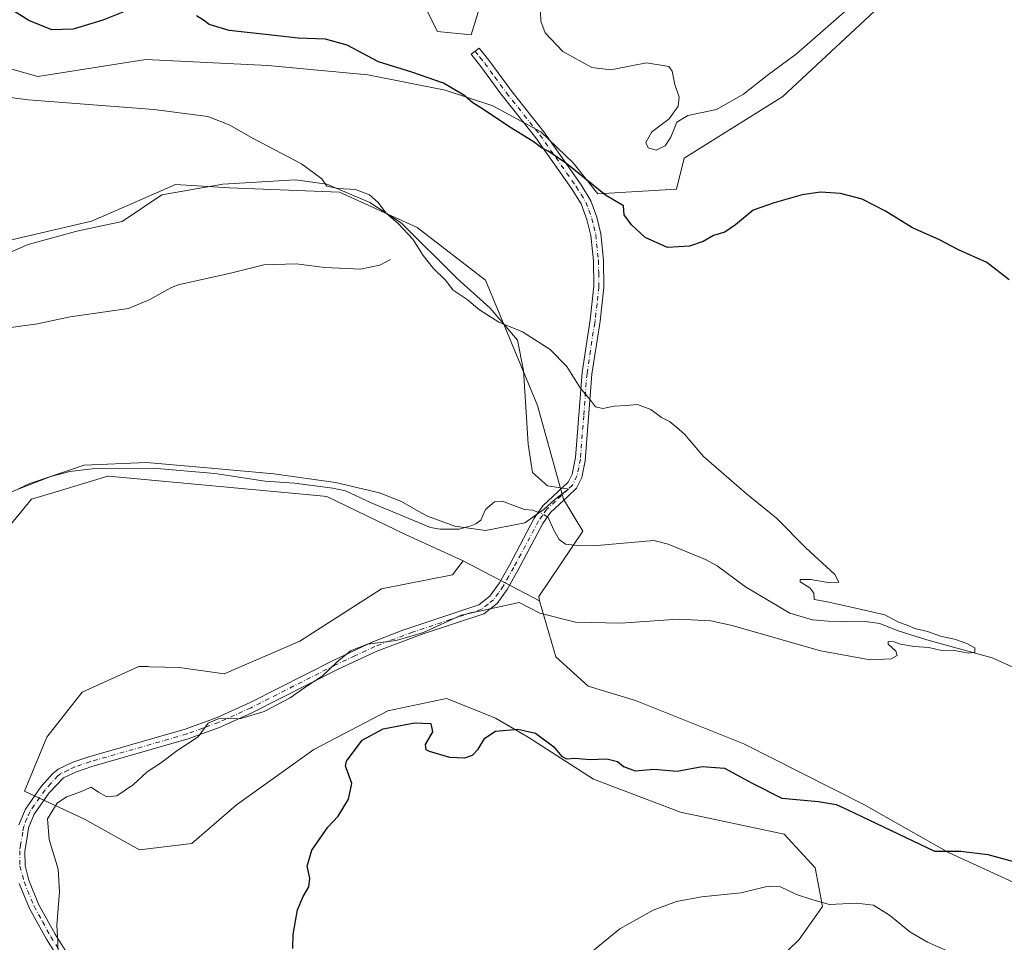
# Model space of a CAD drawing. Units: metres. Extents: x 618271 to 621749, y 4694735 to 4697107.
# Drawn here: x 618935 to 619225, y 4696535 to 4696807 of the extents above; entities that cross this region are included whole.
import ezdxf

# ---------------------------------------------------------------- set-up
doc = ezdxf.new("R2010")
doc.units = ezdxf.units.M
doc.header["$MEASUREMENT"] = 0
doc.linetypes.add('DGN Style 4', pattern=[2.6384748266838614, 1.318413404963828, -0.6592067024819142, 0.001648016756204785, -0.6592067024819142])
for name, color, linetype, lineweight in [('Camino Cxs', 7, 'Continuous', 0), ('Camino eje', 30, 'DGN Style 4', 13), ('Corriente natural lineal', 142, 'Continuous', 13), ('Corriente natural lineal oculto', 9, 'DGN Style 4', 13), ('Cultivos herbáceos CxS', 92, 'Continuous', 0), ('Curva de nivel maestra', 30, 'Continuous', 30), ('Curva de nivel normal', 30, 'Continuous', 0), ('Espacio natural protegido', 121, 'Continuous', 13), ('Espacio natural protegido CxS', 121, 'Continuous', 0), ('Matorral CxS', 135, 'Continuous', 0), ('Pastizal CxS', 92, 'Continuous', 0)]:
    doc.layers.add(name, color=color, linetype=linetype, lineweight=lineweight)

# ---------------------------------------------------------------- blocks, each defined once
blk = doc.blocks.new('*U3')
at = {"layer": 'Pastizal CxS', "color": 92, "linetype": 'Continuous', "lineweight": 0}
blk.add_polyline3d([(618932.2657000005, 4696741.919500001, 367.3307000000059), (618955.8885000005, 4696747.3731, 367.760500000004), (618965.3552999999, 4696751.529300001, 368.0310000000027), (618980.6123000003, 4696758.227700001, 368.508799999996), (618996.5071, 4696757.245100001, 368.8479999999981), (619028.9212999997, 4696755.9257, 369.8199000000022), (619051.7439000001, 4696745.554500001, 370.4630999999936), (619071.9348999998, 4696730.020500001, 370.7333999999973), (619087.1854999998, 4696693.1161, 368.5627999999998), (619094.9007000001, 4696665.5659, 368.6322999999975), (619100.5563000003, 4696656.205900001, 368.5622000000003), (619087.5610999997, 4696636.9113, 369.4483000000037), (619087.8388999999, 4696635.700099999, 369.5418999999966), (619065.3705000002, 4696647.3859, 368.0366000000067), (619048.5630000001, 4696655.113100001, 367.6722000000009), (619025.1721000001, 4696666.4003, 367.3031999999948), (619022.2144999999, 4696666.6757, 367.1606000000029), (618960.8853000002, 4696672.3849, 366.1656999999978), (618960.6923000002, 4696672.326900001, 366.1631999999955), (618956.4042999997, 4696671.040100001, 366.1359999999986), (618945.4754999997, 4696667.7601, 366.2136000000028), (618938.1697000006, 4696665.567100001, 365.9560000000056), (618924.9952999996, 4696649.660300001, 365.9348999999929)], dxfattribs=at)
blk = doc.blocks.new('*U8')
at = {"layer": 'Cultivos herbáceos CxS', "color": 92, "linetype": 'Continuous', "lineweight": 0}
for points in [[(618924.9952999996, 4696649.660300001, 365.9348999999929), (618938.1697000006, 4696665.567100001, 365.9560000000056), (618945.4754999997, 4696667.7601, 366.2136000000028), (618956.4042999997, 4696671.040100001, 366.1359999999986), (618960.6923000002, 4696672.326900001, 366.1631999999955), (618960.8853000002, 4696672.3849, 366.1656999999978), (619022.2144999999, 4696666.6757, 367.1606000000029), (619025.1721000001, 4696666.4003, 367.3031999999948), (619048.5630000001, 4696655.113100001, 367.6722000000009), (619065.3705000002, 4696647.3859, 368.0366000000067), (619062.1906000003, 4696643.2963, 368.2761000000028), (619041.2933999998, 4696639.206700001, 368.2997999999934), (619017.2156999996, 4696623.753699999, 368.5391999999993), (618994.9549000004, 4696614.209899999, 368.5328000000009), (618981.7808999997, 4696616.028100001, 367.8019000000059), (618972.9776999997, 4696616.269099999, 367.5727000000043), (618972.4813000001, 4696616.2827, 367.561600000001), (618969.7953000005, 4696616.3563, 367.5114000000031), (618953.1605000002, 4696608.7565, 367.4478999999992), (618942.7111000001, 4696595.576500001, 367.9633999999933), (618936.1299000002, 4696579.594699999, 368.6931000000041), (618953.8466999996, 4696571.413699999, 370.7228000000032), (618969.9686000004, 4696562.398700001, 372.937699999995), (618985.4143000003, 4696564.216700001, 374.0434999999998), (618998.5891000004, 4696575.579299999, 373.972299999994), (619021.3041000003, 4696591.9395, 374.1030000000028), (619043.1101000002, 4696603.301300001, 374.0620000000054), (619052.4341000002, 4696605.265500001, 374.1998000000021), (619060.3727000002, 4696606.937700001, 373.9602000000014), (619071.9518999998, 4696602.274700001, 374.0764999999956), (619074.8607000001, 4696601.1033, 374.2180999999982), (619084.4857000001, 4696595.560500001, 374.9851999999955), (619103.7577000001, 4696583.202299999, 375.7716999999975), (619129.3353000004, 4696573.500299999, 376.9005999999936), (619159.8620999996, 4696566.943299999, 376.767200000002), (619169.0049000002, 4696557.063899999, 377.9875999999931), (619171.1124999998, 4696545.667300001, 380.0920999999944), (619164.2975000005, 4696536.0143, 381.1895999999979), (619154.3085000003, 4696526.303500001, 382.2191000000021)], [(619258.8885000005, 4696538.3607, 375.9735999999975), (619208.3015999999, 4696561.587900001, 374.8123000000051), (619183.2800000003, 4696575.747099999, 373.9507000000012), (619148.0327000003, 4696593.533100001, 372.6445999999996), (619116.0503000002, 4696606.2959, 371.5096000000049), (619102.1684999998, 4696610.5733, 371.4758000000002), (619092.6277000001, 4696619.2083, 370.8877999999968), (619087.8388999999, 4696635.700099999, 369.5418999999966), (619087.5610999997, 4696636.9113, 369.4483000000037), (619100.5563000003, 4696656.205900001, 368.5622000000003), (619094.9007000001, 4696665.5659, 368.6322999999975), (619087.1854999998, 4696693.1161, 368.5627999999998), (619071.9348999998, 4696730.020500001, 370.7333999999973), (619051.7439000001, 4696745.554500001, 370.4630999999936), (619028.9212999997, 4696755.9257, 369.8199000000022), (618996.5071, 4696757.245100001, 368.8479999999981), (618980.6123000003, 4696758.227700001, 368.508799999996), (618965.3552999999, 4696751.529300001, 368.0310000000027), (618955.8885000005, 4696747.3731, 367.760500000004), (618932.2657000005, 4696741.919500001, 367.3307000000059)], [(619072.2599, 4696817.286699999, 378.0466000000015), (619067.7163000006, 4696802.288899999, 377.1135000000068), (619057.7231000002, 4696803.199100001, 377.6745999999985), (619051.3630999997, 4696815.923900001, 378.4323000000004)], [(618893.1360999999, 4696820.1765, 371.6034000000073), (618879.4724000003, 4696802.7753, 371.883600000001), (618868.7374, 4696787.748500001, 372.2673000000068), (618854.1996999999, 4696754.570900001, 370.7929000000004), (618873.7336999997, 4696765.0239, 370.780899999998), (618886.4550000001, 4696785.930500001, 370.2029999999941), (618901.9011000004, 4696796.3837, 370.4703000000009), (618914.1665000003, 4696797.292300001, 371.0149999999995), (618916.0329, 4696796.767899999, 371.0651999999973), (618916.7188999997, 4696796.575300001, 371.0831000000035), (618940.0613000002, 4696790.0187, 371.2170999999944), (618971.8618999999, 4696795.0189, 371.9567999999999), (619007.7505000001, 4696793.2005, 372.4600999999966), (619037.2790999999, 4696790.473099999, 374.1224999999977), (619059.9937000005, 4696785.928300001, 374.9401000000071), (619074.0762999998, 4696781.383099999, 375.4907999999996), (619088.1599000003, 4696773.6569, 375.396900000007), (619097.6999000004, 4696764.567100001, 375.4772999999986), (619104.9687999999, 4696755.4781, 374.9651000000013), (619128.1372999996, 4696756.8409, 377.2087000000029), (619130.4083000004, 4696765.9307, 378.9612999999954), (619159.4833000004, 4696784.1095, 378.8298000000068), (619192.1935000002, 4696814.559900001, 379.6686000000045)]]:
    blk.add_polyline3d(points, dxfattribs=at)
blk = doc.blocks.new('*U10')
at = {"layer": 'Espacio natural protegido CxS', "color": 121, "linetype": 'Continuous', "lineweight": 0, "flags": 128}
blk.add_lwpolyline([(618927.3598999989, 4696736.340200001), (618937.2568999999, 4696740.517200001), (618951.580099999, 4696744.4341), (618964.8621000003, 4696747.306100001), (618976.5820999994, 4696755.1381), (618994.5531000012, 4696758.2711), (619015.909, 4696759.5771), (619025.1610000011, 4696758.282099999), (619037.8609999992, 4696752.856100001), (619047.1860000006, 4696746.763100001), (619063.5939000006, 4696730.4791), (619073.2471000003, 4696721.770099998), (619081.3401000003, 4696712.3641), (619083.1409999996, 4696703.437100002), (619083.8299999991, 4696691.124100001), (619084.476, 4696681.733100001), (619085.7059999994, 4696673.419100001), (619090.1179000004, 4696669.487099999), (619095.9529999992, 4696668.583100001), (619096.3419000006, 4696668.527000002), (619095.2788000016, 4696667.717100001), (619092.3519000007, 4696665.487000001), (619089.1599000014, 4696662.607999999), (619083.4549000011, 4696658.629100001), (619071.9238999988, 4696656.3681), (619062.8258999991, 4696657.6481), (619054.8460000005, 4696660.528100002), (619052.3158999992, 4696661.954500002), (619047.1849999995, 4696664.847100001), (619040.6420999997, 4696667.407100001), (619027.714100001, 4696670.447100001), (619009.5191999993, 4696673.007200001), (618991.1317999995, 4696674.726200001), (618972.0307999989, 4696676.360200002), (618953.7039000001, 4696675.553200001), (618937.7459000006, 4696670.192299999), (618924.627, 4696664.0933)], dxfattribs=at)

msp = doc.modelspace()

# ---------------------------------------------------------------- linework, layer by layer
at = {"layer": 'Camino Cxs', "color": 7, "linetype": 'Continuous', "lineweight": 0}
for points in [[(618934.4600999998, 4696569.700099999, 369.1560999999929), (618936.3800999997, 4696574.3101, 369.0877999999939), (618941.0000999998, 4696580.9901, 369.0715000000055), (618944.3300999999, 4696584.7301, 369.0381000000052), (618946.0301000001, 4696586.090100001, 369.0491000000038), (618950.3701, 4696588.130100001, 369.0901000000013), (618955.1101000002, 4696589.7401, 369.1417999999976), (618983.4501, 4696597.880100001, 369.7801000000036), (618992.8400999998, 4696601.290100001, 370.023199999996), (619002.6300999997, 4696605.7501, 369.8064000000013), (619027.0000999998, 4696618.110099999, 369.8527999999933), (619038.7200999996, 4696623.5801, 369.980899999995), (619047.5500999996, 4696627.0001, 370.0178000000014), (619069.9700999996, 4696634.4901, 369.804099999994), (619073.1801000005, 4696637.020099999, 369.5274000000064), (619075.9901000002, 4696641.0001, 369.0715000000055), (619078.9301000005, 4696646.200099999, 368.719299999997), (619086.2600999996, 4696659.940099999, 368.6391000000003), (619088.8201000001, 4696663.5801, 368.6894999999931), (619096.2901, 4696670.5701, 368.7358999999997), (619097.4200999998, 4696672.950099999, 368.7942000000039), (619098.4001000002, 4696677.860099999, 369.1230000000069), (619100.3300999999, 4696702.890100001, 370.2103999999963), (619102.6801000005, 4696718.350099999, 371.4526000000042), (619103.8400999998, 4696728.300100001, 372.3484999999928), (619103.6601, 4696735.770099999, 372.9070000000065), (619102.8901000004, 4696743.210100001, 373.428700000004), (619101.7801000001, 4696747.850099999, 373.6913999999961), (619100.0401, 4696752.530099999, 374.0344999999944), (619097.1901000004, 4696757.020099999, 374.3108999999968), (619086.7100999998, 4696771.920100001, 375.139599999995), (619076.4200999998, 4696784.9001, 375.989499999996), (619070.5000999998, 4696792.940099999, 376.6839999999939), (619067.6501000002, 4696796.5101, 376.9760999999999), (619070.0100999996, 4696798.3301, 376.9881000000024), (619072.8601000002, 4696794.7501, 376.7207000000053), (619079.7701000003, 4696785.420100001, 376.2168999999994), (619089.0900999998, 4696773.700099999, 375.5127000000066), (619100.0701000001, 4696758.090100001, 374.7195000000065), (619102.9600999998, 4696753.420100001, 374.296199999997), (619104.6801000005, 4696748.540100001, 373.9756000000052), (619105.8300999999, 4696743.710100001, 373.5791999999929), (619106.6300999997, 4696735.960100001, 372.9434999999939), (619106.8000999996, 4696727.860099999, 372.3776999999973), (619105.6300999997, 4696717.950099999, 371.5227000000014), (619105.4401000004, 4696716.6801, 371.4137999999948), (619103.2600999996, 4696702.3301, 370.350099999996), (619101.2901, 4696676.9001, 369.1008000000002), (619100.2701000003, 4696672.0001, 368.8169999999955), (619098.7401000002, 4696668.780099999, 368.644100000005), (619096.2801000001, 4696666.4901, 368.5896000000066), (619091.0800999999, 4696661.610099999, 368.5004999999946), (619088.8000999996, 4696658.380100001, 368.5317000000068), (619081.5401, 4696644.770099999, 368.9192999999942), (619078.2701000003, 4696639.0101, 369.3491000000067), (619075.3300999999, 4696634.9101, 369.8001999999979), (619071.4101, 4696631.8301, 370.1297999999952), (619053.2701000003, 4696625.850099999, 370.1187999999966), (619039.8800999997, 4696620.840100001, 370.2862000000023), (619028.3101000005, 4696615.4301, 370.1934000000037), (619003.0701000001, 4696602.6601, 369.8845000000001), (618993.7600999996, 4696598.450099999, 370.1215999999986), (618984.3701, 4696595.050100001, 370.1086000000068), (618956.0000999998, 4696586.9001, 369.3659999999945), (618951.4901000002, 4696585.370100001, 369.3570000000037), (618947.6101000002, 4696583.540100001, 369.2785000000004), (618943.3501000004, 4696579.1501, 369.3659000000043), (618939.0100999996, 4696572.870100001, 369.3654999999999), (618937.3400999998, 4696568.870100001, 369.3064000000013), (618936.7701000003, 4696565.4301, 369.3695000000007), (618936.2100999998, 4696562.0001, 369.4051000000036), (618936.2901, 4696557.7301, 369.4498000000021), (618937.4200999998, 4696553.4301, 369.5231000000058), (618940.3000999996, 4696546.420100001, 369.6714000000065), (618945.1501000002, 4696537.5601, 369.9875000000029), (618955.0000999998, 4696521.890100001, 370.8310999999958)], [(618934.4600999998, 4696569.700099999, 369.1560999999929), (618936.3800999997, 4696574.3101, 369.0877999999939), (618941.0000999998, 4696580.9901, 369.0715000000055), (618944.3300999999, 4696584.7301, 369.0381000000052), (618946.0301000001, 4696586.090100001, 369.0491000000038), (618950.3701, 4696588.130100001, 369.0901000000013), (618955.1101000002, 4696589.7401, 369.1417999999976), (618983.4501, 4696597.880100001, 369.7801000000036), (618992.8400999998, 4696601.290100001, 370.023199999996), (619002.6300999997, 4696605.7501, 369.8064000000013), (619027.0000999998, 4696618.110099999, 369.8527999999933), (619038.7200999996, 4696623.5801, 369.980899999995), (619047.5500999996, 4696627.0001, 370.0178000000014), (619069.9700999996, 4696634.4901, 369.804099999994), (619073.1801000005, 4696637.020099999, 369.5274000000064), (619075.9901000002, 4696641.0001, 369.0715000000055), (619078.9301000005, 4696646.200099999, 368.719299999997), (619086.2600999996, 4696659.940099999, 368.6391000000003), (619088.8201000001, 4696663.5801, 368.6894999999931), (619096.2901, 4696670.5701, 368.7358999999997), (619097.4200999998, 4696672.950099999, 368.7942000000039), (619098.4001000002, 4696677.860099999, 369.1230000000069), (619100.3300999999, 4696702.890100001, 370.2103999999963), (619102.6801000005, 4696718.350099999, 371.4526000000042), (619103.8400999998, 4696728.300100001, 372.3484999999928), (619103.6601, 4696735.770099999, 372.9070000000065), (619102.8901000004, 4696743.210100001, 373.428700000004), (619101.7801000001, 4696747.850099999, 373.6913999999961), (619100.0401, 4696752.530099999, 374.0344999999944), (619097.1901000004, 4696757.020099999, 374.3108999999968), (619086.7100999998, 4696771.920100001, 375.139599999995), (619076.4200999998, 4696784.9001, 375.989499999996), (619070.5000999998, 4696792.940099999, 376.6839999999939), (619067.6501000002, 4696796.5101, 376.9760999999999), (619070.0100999996, 4696798.3301, 376.9881000000024), (619072.8601000002, 4696794.7501, 376.7207000000053), (619079.7701000003, 4696785.420100001, 376.2168999999994), (619089.0900999998, 4696773.700099999, 375.5127000000066), (619100.0701000001, 4696758.090100001, 374.7195000000065), (619102.9600999998, 4696753.420100001, 374.296199999997), (619104.6801000005, 4696748.540100001, 373.9756000000052), (619105.8300999999, 4696743.710100001, 373.5791999999929), (619106.6300999997, 4696735.960100001, 372.9434999999939), (619106.8000999996, 4696727.860099999, 372.3776999999973), (619105.6300999997, 4696717.950099999, 371.5227000000014), (619105.4401000004, 4696716.6801, 371.4137999999948), (619103.2600999996, 4696702.3301, 370.350099999996), (619101.2901, 4696676.9001, 369.1008000000002), (619100.2701000003, 4696672.0001, 368.8169999999955), (619098.7401000002, 4696668.780099999, 368.644100000005), (619096.2801000001, 4696666.4901, 368.5896000000066), (619091.0800999999, 4696661.610099999, 368.5004999999946), (619088.8000999996, 4696658.380100001, 368.5317000000068), (619081.5401, 4696644.770099999, 368.9192999999942), (619078.2701000003, 4696639.0101, 369.3491000000067), (619075.3300999999, 4696634.9101, 369.8001999999979), (619071.4101, 4696631.8301, 370.1297999999952), (619053.2701000003, 4696625.850099999, 370.1187999999966), (619039.8800999997, 4696620.840100001, 370.2862000000023), (619028.3101000005, 4696615.4301, 370.1934000000037), (619003.0701000001, 4696602.6601, 369.8845000000001), (618993.7600999996, 4696598.450099999, 370.1215999999986), (618984.3701, 4696595.050100001, 370.1086000000068), (618956.0000999998, 4696586.9001, 369.3659999999945), (618951.4901000002, 4696585.370100001, 369.3570000000037), (618947.6101000002, 4696583.540100001, 369.2785000000004), (618943.3501000004, 4696579.1501, 369.3659000000043), (618939.0100999996, 4696572.870100001, 369.3654999999999), (618937.3400999998, 4696568.870100001, 369.3064000000013), (618936.7701000003, 4696565.4301, 369.3695000000007), (618936.2100999998, 4696562.0001, 369.4051000000036), (618936.2901, 4696557.7301, 369.4498000000021), (618937.4200999998, 4696553.4301, 369.5231000000058), (618940.3000999996, 4696546.420100001, 369.6714000000065), (618945.1501000002, 4696537.5601, 369.9875000000029), (618955.0000999998, 4696521.890100001, 370.8310999999958)], [(618952.4401000004, 4696520.370100001, 370.6836000000039), (618942.5800999999, 4696536.050100001, 369.7694000000047), (618937.6101000002, 4696545.140100001, 369.5633999999991), (618934.5900999998, 4696552.4801, 369.4195999999938)], [(618952.4401000004, 4696520.370100001, 370.6836000000039), (618942.5800999999, 4696536.050100001, 369.7694000000047), (618937.6101000002, 4696545.140100001, 369.5633999999991), (618934.5900999998, 4696552.4801, 369.4195999999938)]]:
    msp.add_polyline3d(points, dxfattribs=at)
at = {"layer": 'Camino eje', "color": 30, "linetype": 'DGN Style 4', "lineweight": 13}
msp.add_polyline3d([(619068.8300999999, 4696797.420100001, 376.9869000000036), (619070.2550999997, 4696795.6351, 376.8518999999943), (619071.6801000005, 4696793.845100001, 376.6840999999986), (619074.6401000004, 4696789.825099999, 376.4401999999973), (619078.0950999996, 4696785.1601, 376.0461000000068), (619083.2401000002, 4696778.670100001, 375.7042999999976), (619087.9001000002, 4696772.8101, 375.3059999999969), (619098.6300999997, 4696757.5551, 374.4867999999988), (619100.0551000005, 4696755.3101, 374.359500000006), (619101.5000999998, 4696752.975099999, 374.1313999999985), (619102.3701, 4696750.6351, 373.9370000000054), (619103.2301000003, 4696748.1951, 373.8108000000066), (619103.7851, 4696745.8751, 373.6680000000051), (619104.3601000002, 4696743.460100001, 373.4998000000051), (619105.1451000003, 4696735.8651, 372.9251999999979), (619105.2351000002, 4696732.130100001, 372.6407999999938), (619105.3201000001, 4696728.0801, 372.3620999999985), (619104.7401000002, 4696723.1051, 371.9100999999937), (619104.1551000001, 4696718.1501, 371.4878000000026), (619104.0601000005, 4696717.515100001, 371.4342000000034), (619101.7950999998, 4696702.610099999, 370.2964000000065), (619100.8300999999, 4696690.095100001, 369.6309999999939), (619099.8450999996, 4696677.380100001, 369.1168999999936), (619099.3551000003, 4696674.925100001, 368.9618999999948), (619098.8450999996, 4696672.475099999, 368.7967000000062), (619097.5151000004, 4696669.675100001, 368.6474000000017), (619096.2851, 4696668.530099999, 368.6594000000041), (619092.5500999996, 4696665.0351, 368.6168000000035), (619089.9501, 4696662.595100001, 368.582899999994), (619088.6700999998, 4696660.7751, 368.6061999999947), (619087.5301000001, 4696659.1601, 368.5954000000056), (619080.2351000002, 4696645.485099999, 368.8144000000029), (619078.7651000004, 4696642.8851, 368.9686999999976), (619077.1300999997, 4696640.005100001, 369.2038999999932), (619075.7251000004, 4696638.015100001, 369.4161000000022), (619074.2550999997, 4696635.965100001, 369.6592999999993), (619072.6501000002, 4696634.700099999, 369.7912000000069), (619070.6901000004, 4696633.1601, 369.9649999999965), (619061.6201, 4696630.170100001, 370.0663999999961), (619050.4101, 4696626.425100001, 370.0442000000039), (619043.7150999998, 4696623.920100001, 370.0619000000006), (619039.3000999996, 4696622.210100001, 370.1022999999986), (619033.4401000004, 4696619.475099999, 370.1046999999962), (619027.6551000001, 4696616.770099999, 370.0129000000015), (619015.4700999996, 4696610.590100001, 369.840200000006), (619002.8501000004, 4696604.2051, 369.8432999999932), (618997.9550999999, 4696601.975099999, 369.9526000000042), (618993.3000999996, 4696599.870100001, 370.0642999999982), (618988.6051000003, 4696598.165100001, 369.957899999994), (618983.9101, 4696596.465100001, 369.9149000000034), (618955.5551000005, 4696588.3201, 369.2418000000035), (618950.9301000005, 4696586.7501, 369.2155000000057), (618948.9901000002, 4696585.835100001, 369.2078000000038), (618946.8201000001, 4696584.815099999, 369.164499999999), (618945.9700999996, 4696584.1351, 369.1588999999949), (618943.8400999998, 4696581.940099999, 369.1931000000041), (618942.1750999996, 4696580.0701, 369.1959000000061), (618937.6951000001, 4696573.590100001, 369.1815999999963), (618936.8601000002, 4696571.590100001, 369.1956999999966), (618935.9001000002, 4696569.2851, 369.2302999999956), (618935.6151000002, 4696567.565099999, 369.2712999999931), (618935.0000999998, 4696563.825099999, 369.3111999999965), (618934.7200999996, 4696562.110099999, 369.3242999999929), (618934.8051000005, 4696557.5251, 369.3803999999946), (618936.0050999997, 4696552.9551, 369.4700000000012), (618938.9550999999, 4696545.780099999, 369.6156999999948), (618941.4401000004, 4696541.235099999, 369.7228999999934), (618943.8651000002, 4696536.8051, 369.8754000000045), (618953.7200999996, 4696521.130100001, 370.7287999999971)], dxfattribs=at)
at = {"layer": 'Corriente natural lineal', "color": 142, "linetype": 'Continuous', "lineweight": 13}
for points in [[(619043.9101, 4696736.140100001, 367.724000000002), (619040.7600999996, 4696734.4801, 367.2817000000068), (619035.1001000004, 4696733.2501, 366.8644000000059), (619024.6101000002, 4696733.770099999, 366.5007000000041), (619016.1801000005, 4696734.880100001, 366.4483999999939), (619006.5900999998, 4696734.5601, 366.4165000000066), (618996.8000999996, 4696732.0701, 366.1288000000059), (618981.4301000005, 4696728.620100001, 365.9940000000061), (618979.2100999998, 4696727.770099999, 365.866599999994), (618973.0900999998, 4696724.370100001, 365.6891000000033), (618966.7801000001, 4696721.6501, 365.584799999997), (618949.5500999996, 4696719.2601, 365.476999999999), (618939.9301000005, 4696717.210100001, 365.4541999999929), (618932.1001000004, 4696716.090100001, 365.5504999999976), (618928.8400999998, 4696715.120100001, 365.5136000000057), (618921.9600999998, 4696711.340100001, 365.4939000000013), (618902.6700999998, 4696697.9801, 365.193299999999), (618895.9501, 4696691.790100001, 365.2244999999967), (618891.6101000002, 4696682.040100001, 365.1739999999991), (618886.4501, 4696673.050100001, 365.0176999999967), (618885.0301000001, 4696671.620100001, 365.0255999999936), (618872.8501000004, 4696663.0801, 364.9244999999937), (618861.8901000004, 4696656.840100001, 364.9400000000023)], [(619087.4839000005, 4696661.680199999, 368.6098000000056), (619085.8300999999, 4696662.350099999, 368.5482999999949), (619083.4101, 4696662.530099999, 368.4196999999986), (619076.8300999999, 4696665.0001, 368.3276000000042), (619074.5900999998, 4696664.7501, 368.2706999999937), (619071.9001000002, 4696662.5801, 368.2151000000013), (619070.5301000001, 4696659.420100001, 368.2982999999949), (619069.0100999996, 4696658.3301, 368.2890000000043), (619067.5601000005, 4696657.6801, 368.2590000000055), (619064.1300999997, 4696656.790100001, 368.1024000000034), (619058.5900999998, 4696656.780099999, 367.6497999999993), (619055.7200999996, 4696657.200099999, 367.4719999999944), (619038.1801000005, 4696664.5001, 367.3086999999941), (619030.7001, 4696668.0601, 367.2593999999954), (619026.9600999998, 4696668.800100001, 367.1999999999971), (619015.6601, 4696670.2401, 366.7859000000026), (619006.9901000002, 4696670.9101, 366.6861999999965), (618992.2001, 4696673.1801, 366.4940000000061), (618974.0701000001, 4696674.6601, 366.0795999999973), (618956.0800999999, 4696674.5001, 366.0173999999971), (618949.5301000001, 4696673.7601, 366.023199999996), (618943.8701, 4696672.280099999, 366.0255000000034), (618933.4501, 4696668.210100001, 365.7433000000019)], [(619233.5800999999, 4696613.3201, 370.3647000000055), (619221.1101000002, 4696618.880100001, 370.1110999999946), (619201.9001000002, 4696624.130100001, 370.0004999999946), (619193.1501000002, 4696626.950099999, 369.7926000000007), (619188.0701000001, 4696628.950099999, 369.8470999999991), (619184.4200999998, 4696629.520099999, 369.7608000000037), (619172.8201000001, 4696629.6501, 369.5090999999957), (619168.2200999996, 4696630.020099999, 369.4676000000036), (619161.5800999999, 4696632.050100001, 369.3888000000007), (619148.4301000005, 4696639.7501, 369.2467999999935), (619140.0900999998, 4696645.960100001, 369.2192000000068), (619136.6501000002, 4696647.840100001, 369.1919999999955), (619125.6901000004, 4696652.3201, 369.1269000000029), (619121.5000999998, 4696653.390100001, 369.1318000000028), (619104.7600999996, 4696651.970100001, 368.7697000000044), (619099.8400999998, 4696651.8101, 368.6025999999983), (619095.4901000002, 4696652.360099999, 368.5059000000037), (619093.6300999997, 4696653.6801, 368.477899999998), (619091.9801000003, 4696656.4801, 368.3938000000053), (619090.3201000001, 4696660.1601, 368.5117000000027), (619090.1424000004, 4696660.2817, 368.5197000000044)]]:
    msp.add_polyline3d(points, dxfattribs=at)
at = {"layer": 'Corriente natural lineal oculto', "color": 9, "linetype": 'DGN Style 4', "lineweight": 13, "extrusion": (0.005746517776512652, -0.05340921974806702, 0.9985561740730199), "elevation": -246919.3609370658, "flags": 128}
msp.add_lwpolyline([(1117970.68300109, 4596853.589474703), (1117969.621653953, 4596854.497931386), (1117968.189363717, 4596855.266768702)], dxfattribs=at)
at = {"layer": 'Cultivos herbáceos CxS', "color": 92, "linetype": 'Continuous', "lineweight": 0}
for points in [[(618893.1360999999, 4696820.1765, 371.6034000000073), (618879.4724000003, 4696802.7753, 371.883600000001), (618868.7374, 4696787.748500001, 372.2673000000068), (618854.1996999999, 4696754.570900001, 370.7929000000004), (618873.7336999997, 4696765.0239, 370.780899999998), (618886.4550000001, 4696785.930500001, 370.2029999999941), (618901.9011000004, 4696796.3837, 370.4703000000009), (618914.1665000003, 4696797.292300001, 371.0149999999995), (618916.0329, 4696796.767899999, 371.0651999999973), (618916.7188999997, 4696796.575300001, 371.0831000000035), (618940.0613000002, 4696790.0187, 371.2170999999944), (618971.8618999999, 4696795.0189, 371.9567999999999), (619007.7505000001, 4696793.2005, 372.4600999999966), (619037.2790999999, 4696790.473099999, 374.1224999999977), (619059.9937000005, 4696785.928300001, 374.9401000000071), (619074.0762999998, 4696781.383099999, 375.4907999999996), (619088.1599000003, 4696773.6569, 375.396900000007), (619097.6999000004, 4696764.567100001, 375.4772999999986), (619104.9687999999, 4696755.4781, 374.9651000000013), (619128.1372999996, 4696756.8409, 377.2087000000029), (619130.4083000004, 4696765.9307, 378.9612999999954), (619159.4833000004, 4696784.1095, 378.8298000000068), (619192.1935000002, 4696814.559900001, 379.6686000000045)], [(619072.2599, 4696817.286699999, 378.0466000000015), (619067.7163000006, 4696802.288899999, 377.1135000000068), (619057.7231000002, 4696803.199100001, 377.6745999999985), (619051.3630999997, 4696815.923900001, 378.4323000000004)], [(618767.6571000004, 4696626.038699999, 364.9722000000039), (618807.7877000002, 4696636.4813, 364.9293999999936), (618851.4005000005, 4696662.386700001, 365.2412999999942), (618875.4781, 4696690.109099999, 365.9489000000031), (618884.1096999999, 4696713.741900001, 367.2391000000061), (618902.7358999997, 4696728.285900001, 367.3969999999972), (618932.2657000005, 4696741.919500001, 367.3307000000059), (618955.8885000005, 4696747.3731, 367.760500000004), (618965.3552999999, 4696751.529300001, 368.0310000000027), (618980.6123000003, 4696758.227700001, 368.508799999996), (618996.5071, 4696757.245100001, 368.8479999999981), (619028.9212999997, 4696755.9257, 369.8199000000022), (619051.7439000001, 4696745.554500001, 370.4630999999936), (619071.9348999998, 4696730.020500001, 370.7333999999973), (619087.1854999998, 4696693.1161, 368.5627999999998), (619094.9007000001, 4696665.5659, 368.6322999999975), (619100.5563000003, 4696656.205900001, 368.5622000000003), (619087.5610999997, 4696636.9113, 369.4483000000037), (619087.8388999999, 4696635.700099999, 369.5418999999966)], [(618785.5277000006, 4696605.5767, 364.7088999999978), (618807.3152999999, 4696610.238500001, 364.9352999999974), (618811.8765000004, 4696618.3027, 364.8215000000055), (618845.0401, 4696626.481899999, 364.988400000002), (618867.7550999997, 4696641.4805, 365.065499999997), (618869.3591, 4696642.501300001, 365.0760000000009), (618882.7487000005, 4696651.0219, 365.3067000000011), (618924.9952999996, 4696649.660300001, 365.9348999999929), (618938.1697000006, 4696665.567100001, 365.9560000000056), (618945.4754999997, 4696667.7601, 366.2136000000028), (618956.4042999997, 4696671.040100001, 366.1359999999986), (618960.6923000002, 4696672.326900001, 366.1631999999955), (618960.8853000002, 4696672.3849, 366.1656999999978), (619022.2144999999, 4696666.6757, 367.1606000000029), (619025.1721000001, 4696666.4003, 367.3031999999948), (619048.5630000001, 4696655.113100001, 367.6722000000009), (619065.3705000002, 4696647.3859, 368.0366000000067)], [(619065.3705000002, 4696647.3859, 368.0366000000067), (619062.1906000003, 4696643.2963, 368.2761000000028), (619041.2933999998, 4696639.206700001, 368.2997999999934), (619017.2156999996, 4696623.753699999, 368.5391999999993), (618994.9549000004, 4696614.209899999, 368.5328000000009), (618981.7808999997, 4696616.028100001, 367.8019000000059), (618972.9776999997, 4696616.269099999, 367.5727000000043), (618972.4813000001, 4696616.2827, 367.561600000001), (618969.7953000005, 4696616.3563, 367.5114000000031), (618953.1605000002, 4696608.7565, 367.4478999999992), (618942.7111000001, 4696595.576500001, 367.9633999999933), (618936.1299000002, 4696579.594699999, 368.6931000000041), (618953.8466999996, 4696571.413699999, 370.7228000000032), (618969.9686000004, 4696562.398700001, 372.937699999995), (618985.4143000003, 4696564.216700001, 374.0434999999998), (618998.5891000004, 4696575.579299999, 373.972299999994), (619021.3041000003, 4696591.9395, 374.1030000000028), (619043.1101000002, 4696603.301300001, 374.0620000000054), (619052.4341000002, 4696605.265500001, 374.1998000000021), (619060.3727000002, 4696606.937700001, 373.9602000000014), (619071.9518999998, 4696602.274700001, 374.0764999999956), (619074.8607000001, 4696601.1033, 374.2180999999982), (619084.4857000001, 4696595.560500001, 374.9851999999955), (619103.7577000001, 4696583.202299999, 375.7716999999975), (619129.3353000004, 4696573.500299999, 376.9005999999936), (619159.8620999996, 4696566.943299999, 376.767200000002), (619169.0049000002, 4696557.063899999, 377.9875999999931), (619171.1124999998, 4696545.667300001, 380.0920999999944), (619164.2975000005, 4696536.0143, 381.1895999999979), (619154.3085000003, 4696526.303500001, 382.2191000000021)], [(619258.8885000005, 4696538.3607, 375.9735999999975), (619208.3015999999, 4696561.587900001, 374.8123000000051), (619183.2800000003, 4696575.747099999, 373.9507000000012), (619148.0327000003, 4696593.533100001, 372.6445999999996), (619116.0503000002, 4696606.2959, 371.5096000000049), (619102.1684999998, 4696610.5733, 371.4758000000002), (619092.6277000001, 4696619.2083, 370.8877999999968), (619087.8388999999, 4696635.700099999, 369.5418999999966)]]:
    msp.add_polyline3d(points, dxfattribs=at)
at = {"layer": 'Curva de nivel maestra', "color": 30, "linetype": 'Continuous', "lineweight": 30, "elevation": 375.0000000000001, "flags": 128}
for points in [[(618970.4900000002, 4696811.120100001), (618959.1600000003, 4696806.5601), (618950.5, 4696803.9101), (618944.1699999999, 4696803.6801), (618937.4500000002, 4696806.460100001), (618928.5599999996, 4696811.960100001)], [(619226.1299999999, 4696730.1501), (619219.5800000001, 4696735.210100001), (619211.1799999997, 4696739.0001), (619205.4199999999, 4696741.960100001), (619197.6799999997, 4696745.440099999), (619189.7000000002, 4696750.390100001), (619182.7999999998, 4696753.8301), (619176.4500000002, 4696755.5701), (619170.5599999996, 4696755.960100001), (619165.1799999997, 4696755.110099999), (619156.9400000004, 4696752.770099999), (619150.7199999997, 4696750.6801), (619145.5300000003, 4696746.280099999), (619142.3600000005, 4696744.1501), (619139.0199999996, 4696743.2301), (619136.0199999996, 4696741.440099999), (619132.0300000003, 4696740.020099999), (619125.4699999997, 4696739.670100001), (619118.8799999999, 4696742.5701), (619114.8799999999, 4696746.3301), (619112.7000000002, 4696749.2301), (619112.5099999999, 4696751.880100001), (619107.2199999997, 4696755.030099999), (619095.8899999997, 4696764.2501), (619090.3700000001, 4696768.020099999), (619088.3600000005, 4696769.020099999), (619085.9400000004, 4696770.880100001), (619079.0800000001, 4696775.0801), (619071.3600000005, 4696780.270099999), (619068.1699999999, 4696782.200099999), (619065.5, 4696784.520099999), (619059.4900000002, 4696788.0101), (619050.2000000002, 4696791.220100001), (619040.3399999999, 4696794.280099999), (619031.1299999999, 4696799.170100001), (619024.79, 4696800.940099999), (619016.7699999996, 4696801.220100001), (619009.7300000006, 4696802.020099999), (618996.4100000003, 4696803.520099999), (618990.54, 4696805.2601), (618988.8600000005, 4696806.590100001), (618986.79, 4696807.850099999)], [(619015.1799999997, 4696533.360099999), (619015.2400000002, 4696537.4101), (619015.9600000001, 4696541.350099999), (619016.4900000002, 4696544.7401), (619018.1600000003, 4696548.6601), (619019.8799999999, 4696551.4801), (619020.1600000003, 4696554.050100001), (619019.3700000001, 4696557.5701), (619020.7100000001, 4696562.300100001), (619025.4299999997, 4696568.9901), (619028.4900000002, 4696572.300100001), (619031.5999999996, 4696577.300100001), (619032.5199999996, 4696581.890100001), (619031.4900000002, 4696584.960100001), (619030.6699999999, 4696586.960100001), (619030.9600000001, 4696588.440099999), (619035.5999999996, 4696594.610099999), (619041.7699999996, 4696597.960100001), (619050.9600000001, 4696599.720100001), (619055.8399999999, 4696599.5101), (619056.2800000003, 4696597.130100001), (619054.1200000001, 4696593.360099999), (619054.2800000003, 4696591.920100001), (619055.3300000001, 4696591.360099999), (619061.3300000001, 4696589.6601), (619065.79, 4696589.4301), (619068.0700000003, 4696590.210100001), (619069.7000000002, 4696591.960100001), (619071.6900000004, 4696595.200099999), (619074.8899999997, 4696597.300100001), (619081.4600000001, 4696597.9301), (619086.6200000001, 4696596.6601), (619092.0099999999, 4696592.6801), (619094.2800000003, 4696589.9801), (619095.7699999996, 4696589.130100001), (619098.4299999997, 4696589.3201), (619102.5, 4696588.9901), (619107.6200000001, 4696589.1801), (619110.75, 4696588.350099999), (619112.5599999996, 4696586.880100001), (619116.0099999999, 4696585.610099999), (619121.5199999996, 4696586.0801), (619128.3399999999, 4696585.5001), (619135.6799999997, 4696586.9101), (619142.3300000001, 4696586.360099999), (619150.4500000002, 4696582.0001), (619159.1299999999, 4696577.5801), (619170, 4696576.600099999), (619175.1900000004, 4696575.690099999), (619178.3799999999, 4696574.210100001), (619204.1799999997, 4696561.950099999), (619211.9400000004, 4696561.9901), (619219.8300000001, 4696560.950099999), (619236.75, 4696556.380100001)]]:
    msp.add_lwpolyline(points, dxfattribs=at)
at = {"layer": 'Curva de nivel normal', "color": 30, "linetype": 'Continuous', "lineweight": 0, "flags": 128}
for points, elevation in [([(619088.0199999996, 4696811.380100001), (619088.2199999997, 4696806.2601), (619089.4500000002, 4696802.8201), (619094.6799999997, 4696797.3101), (619103.1699999999, 4696792.590100001), (619108.8499999996, 4696791.9801), (619115.3200000003, 4696793.1801), (619119.3600000005, 4696794.020099999), (619125.8700000001, 4696792.970100001), (619126.8300000001, 4696791.590100001), (619127.6600000003, 4696787.6601), (619128.9299999997, 4696783.880100001), (619128.6200000001, 4696781.220100001), (619126.0099999999, 4696777.550100001), (619120.9000000004, 4696773.6601), (619119.1500000004, 4696770.5601), (619119.8499999996, 4696768.950099999), (619122.2000000002, 4696768.3301), (619124.7800000003, 4696769.600099999), (619126.5300000003, 4696772.1501), (619128.2199999997, 4696776.5001), (619131.5300000003, 4696778.540100001), (619139.9400000004, 4696780.2501), (619147.8600000005, 4696784.7401), (619154.8399999999, 4696790.290100001), (619163.5099999999, 4696796.640100001), (619182.1799999997, 4696813.0601)], 380), ([(618946, 4696531.520099999), (618945.9299999997, 4696535.360099999), (618945.6100000005, 4696540.210100001), (618946.4800000006, 4696550.030099999), (618946.0300000003, 4696556.6601), (618943.4199999999, 4696565.380100001), (618942.8799999999, 4696571.470100001), (618945.7999999998, 4696576.100099999), (618948.4800000006, 4696577.9301), (618952.1500000004, 4696579.220100001), (618955.75, 4696580.860099999), (618957.9100000003, 4696579.3301), (618960.3600000005, 4696577.960100001), (618963.3399999999, 4696578.2301), (618968.2100000001, 4696581.5701), (618972.2300000006, 4696585.360099999), (618976.1900000004, 4696587.9001), (618980.9600000001, 4696591.530099999), (618987.29, 4696595.670100001), (618990.1799999997, 4696599.670100001), (618993.1600000003, 4696600.9101), (618999.8300000001, 4696601.0601), (619006.7100000001, 4696603.0601), (619014.3499999996, 4696607.110099999), (619018.7100000001, 4696610.1501), (619023.8300000001, 4696613.4801), (619028.1600000003, 4696617.590100001), (619032.1600000003, 4696620.9301), (619037.1600000003, 4696622.9001), (619045.6200000001, 4696623.9901), (619053.6500000004, 4696626.380100001), (619064.7800000003, 4696631.470100001), (619081.8499999996, 4696635.210100001), (619087.9299999997, 4696632.030099999), (619098.4299999997, 4696629.4001), (619111.7199999997, 4696629.0801), (619128.5999999996, 4696630.2401), (619138.2699999996, 4696629.7601), (619144.5199999996, 4696628.4001), (619170.5499999998, 4696620.9801), (619185.1699999999, 4696618.3201), (619191.3799999999, 4696618.590100001), (619193.1500000004, 4696619.540100001), (619192.7100000001, 4696620.860099999), (619190.4800000006, 4696622.870100001), (619190.5, 4696623.6601), (619192.2199999997, 4696623.600099999), (619194.0999999996, 4696622.870100001), (619198.1600000003, 4696622.200099999), (619202.4400000004, 4696621.880100001), (619205.8200000003, 4696621.170100001), (619210.0199999996, 4696621.040100001), (619214.1500000004, 4696620.300100001), (619215.9800000006, 4696620.530099999), (619215.9699999997, 4696621.790100001), (619213.6299999999, 4696623.140100001), (619210.0300000003, 4696624.360099999), (619205.8600000005, 4696625.2501), (619202.0700000003, 4696626.600099999), (619198.3799999999, 4696627.470100001), (619196.0599999996, 4696628.520099999), (619193.5300000003, 4696629.4101), (619189.54, 4696631.5601), (619181.3700000001, 4696633.380100001), (619172.1500000004, 4696635.5001), (619168.6900000004, 4696636.040100001), (619168.5999999996, 4696637.940099999), (619167.4600000001, 4696639.520099999), (619164.6100000005, 4696641.2301), (619164.5800000001, 4696641.9101), (619167.6699999999, 4696641.9301), (619173.2999999998, 4696640.940099999), (619175.9299999997, 4696641.140100001), (619174.7800000003, 4696643.380100001), (619166.2300000006, 4696651.2501), (619157.5800000001, 4696659.940099999), (619148.7599999999, 4696667.120100001), (619136.0599999996, 4696678.100099999), (619130.4699999997, 4696684.670100001), (619128.1699999999, 4696686.720100001), (619126.1100000005, 4696688.440099999), (619123.7199999997, 4696689.620100001), (619120.5999999996, 4696691.9801), (619116.6900000004, 4696693.4001), (619113.4000000004, 4696693.110099999), (619109.7800000003, 4696692.9101), (619106.4299999997, 4696692.3101), (619104.3399999999, 4696692.7601), (619102.7999999998, 4696694.700099999), (619099.7699999996, 4696698.3301), (619095.8799999999, 4696704.630100001), (619090.9199999999, 4696709.620100001), (619082.7599999999, 4696714.800100001), (619075.8499999996, 4696717.6601), (619070.1600000003, 4696721.280099999), (619066.4800000006, 4696724.300100001), (619062.3700000001, 4696727.0801), (619060.0599999996, 4696730.100099999), (619056.5099999999, 4696733.5601), (619053.54, 4696737.2601), (619050.5199999996, 4696742.130100001), (619046.3200000003, 4696746.5801), (619042.6699999999, 4696749.7301), (619040.2000000002, 4696752.9801), (619037.7599999999, 4696755.110099999), (619033.5700000003, 4696756.7401), (619028.5, 4696756.970100001), (619025.1600000003, 4696757.7501), (619023.7199999997, 4696759.850099999), (619017.7199999997, 4696764.3101), (619003.6500000004, 4696771.6801), (618996.4000000004, 4696775.780099999), (618990.1399999997, 4696778.200099999), (618974.2000000002, 4696780.2601), (618937.1900000004, 4696783.100099999), (618928.1200000001, 4696784.2501)], 370), ([(619207.8700000001, 4696532.610099999), (619202.1100000005, 4696535.1801), (619196.9199999999, 4696538.2301), (619190.8600000005, 4696543.170100001), (619186.2199999997, 4696546.0801), (619181.1799999997, 4696546.6801), (619173.2300000006, 4696546.3101), (619168.2699999996, 4696547.6601), (619163.4900000002, 4696549.2401), (619158.7400000002, 4696551.5001), (619155.1699999999, 4696551.6601), (619147.1699999999, 4696549.710100001), (619135.5, 4696548.5701), (619128.1699999999, 4696547.200099999), (619121.3300000001, 4696544.610099999), (619111.4900000002, 4696539.130100001), (619103.4199999999, 4696532.520099999)], 380)]:
    msp.add_lwpolyline(points, dxfattribs=dict(at, elevation=elevation))
at = {"layer": 'Espacio natural protegido', "color": 121, "linetype": 'Continuous', "lineweight": 13, "flags": 128}
msp.add_lwpolyline([(618927.3599000018, 4696736.340200001), (618937.2569000004, 4696740.517200001), (618951.5801000019, 4696744.434099999), (618964.8621000008, 4696747.306100002), (618976.5821000021, 4696755.138100001), (618994.5531000019, 4696758.271099999), (619015.9090000006, 4696759.577100002), (619025.1610000017, 4696758.282099999), (619037.8609999998, 4696752.856100001), (619047.1860000012, 4696746.763100003), (619063.593900001, 4696730.479100001), (619073.2471000009, 4696721.770099999), (619081.3401000008, 4696712.3641), (619083.1410000002, 4696703.437100003), (619083.8300000019, 4696691.124100001), (619084.4760000006, 4696681.733100002), (619085.7060000022, 4696673.419100001), (619090.1179000011, 4696669.487099998), (619095.9529999997, 4696668.583100002), (619096.341900001, 4696668.527000003), (619095.2788000022, 4696667.717100002), (619092.3519000014, 4696665.487000001), (619089.159900002, 4696662.608), (619083.4549000016, 4696658.629100001), (619071.9239000016, 4696656.368100001), (619062.8258999997, 4696657.6481), (619054.8460000011, 4696660.528100003), (619052.3158999998, 4696661.954500004), (619047.1850000002, 4696664.847100002), (619040.6421000002, 4696667.407100001), (619027.7141000016, 4696670.447100001), (619009.5192, 4696673.007200002), (618991.1318000001, 4696674.726200001), (618972.0308000017, 4696676.360200004), (618953.7039000005, 4696675.5532), (618937.7459000011, 4696670.1923), (618924.6270000006, 4696664.0933)], dxfattribs=at)
msp.add_lwpolyline([(618927.3599000018, 4696736.340200001), (618937.2569000004, 4696740.517200001), (618951.5801000019, 4696744.434099999), (618964.8621000008, 4696747.306100002), (618976.5821000021, 4696755.138100001), (618994.5531000019, 4696758.271099999), (619015.9090000006, 4696759.577100002), (619025.1610000017, 4696758.282099999), (619037.8609999998, 4696752.856100001), (619047.1860000012, 4696746.763100003), (619063.593900001, 4696730.479100001), (619073.2471000009, 4696721.770099999), (619081.3401000008, 4696712.3641), (619083.1410000002, 4696703.437100003), (619083.8300000019, 4696691.124100001), (619084.4760000006, 4696681.733100002), (619085.7060000022, 4696673.419100001), (619090.1179000011, 4696669.487099998), (619095.9529999997, 4696668.583100002), (619096.341900001, 4696668.527000003), (619095.2788000022, 4696667.717100002), (619092.3519000014, 4696665.487000001), (619089.159900002, 4696662.608), (619083.4549000016, 4696658.629100001), (619071.9239000016, 4696656.368100001), (619062.8258999997, 4696657.6481), (619054.8460000011, 4696660.528100003), (619052.3158999998, 4696661.954500004), (619047.1850000002, 4696664.847100002), (619040.6421000002, 4696667.407100001), (619027.7141000016, 4696670.447100001), (619009.5192, 4696673.007200002), (618991.1318000001, 4696674.726200001), (618972.0308000017, 4696676.360200004), (618953.7039000005, 4696675.5532), (618937.7459000011, 4696670.1923), (618924.6270000006, 4696664.0933)], dxfattribs=at)
at = {"layer": 'Matorral CxS', "color": 135, "linetype": 'Continuous', "lineweight": 0, "extrusion": (-0.05263920374928226, 0.02737761510494592, 0.9982382383077735), "elevation": 96363.284450163, "flags": 128}
msp.add_lwpolyline([(-4452425.478245403, -1615041.861366358), (-4452425.478245403, -1615016.491052046)], dxfattribs=at)
at = {"layer": 'Matorral CxS', "color": 135, "linetype": 'Continuous', "lineweight": 0}
for points in [[(619192.1935000002, 4696814.559900001, 379.6686000000045), (619159.4833000004, 4696784.1095, 378.8298000000068), (619130.4083000004, 4696765.9307, 378.9612999999954), (619128.1372999996, 4696756.8409, 377.2087000000029), (619104.9687999999, 4696755.4781, 374.9651000000013), (619097.6999000004, 4696764.567100001, 375.4772999999986), (619088.1599000003, 4696773.6569, 375.396900000007), (619074.0762999998, 4696781.383099999, 375.4907999999996), (619059.9937000005, 4696785.928300001, 374.9401000000071), (619037.2790999999, 4696790.473099999, 374.1224999999977), (619007.7505000001, 4696793.2005, 372.4600999999966), (618971.8618999999, 4696795.0189, 371.9567999999999), (618940.0613000002, 4696790.0187, 371.2170999999944), (618916.7188999997, 4696796.575300001, 371.0831000000035), (618916.0329, 4696796.767899999, 371.0651999999973), (618914.1665000003, 4696797.292300001, 371.0149999999995), (618901.9011000004, 4696796.3837, 370.4703000000009), (618886.4550000001, 4696785.930500001, 370.2029999999941), (618873.7336999997, 4696765.0239, 370.780899999998), (618854.1996999999, 4696754.570900001, 370.7929000000004), (618868.7374, 4696787.748500001, 372.2673000000068), (618879.4724000003, 4696802.7753, 371.883600000001), (618893.1360999999, 4696820.1765, 371.6034000000073)], [(618893.1360999999, 4696820.1765, 371.6034000000073), (618879.4724000003, 4696802.7753, 371.883600000001), (618868.7374, 4696787.748500001, 372.2673000000068), (618854.1996999999, 4696754.570900001, 370.7929000000004), (618873.7336999997, 4696765.0239, 370.780899999998), (618886.4550000001, 4696785.930500001, 370.2029999999941), (618901.9011000004, 4696796.3837, 370.4703000000009), (618914.1665000003, 4696797.292300001, 371.0149999999995), (618916.0329, 4696796.767899999, 371.0651999999973), (618916.7188999997, 4696796.575300001, 371.0831000000035), (618940.0613000002, 4696790.0187, 371.2170999999944), (618971.8618999999, 4696795.0189, 371.9567999999999), (619007.7505000001, 4696793.2005, 372.4600999999966), (619037.2790999999, 4696790.473099999, 374.1224999999977), (619059.9937000005, 4696785.928300001, 374.9401000000071), (619074.0762999998, 4696781.383099999, 375.4907999999996), (619088.1599000003, 4696773.6569, 375.396900000007), (619097.6999000004, 4696764.567100001, 375.4772999999986), (619104.9687999999, 4696755.4781, 374.9651000000013), (619128.1372999996, 4696756.8409, 377.2087000000029), (619130.4083000004, 4696765.9307, 378.9612999999954), (619159.4833000004, 4696784.1095, 378.8298000000068), (619192.1935000002, 4696814.559900001, 379.6686000000045)], [(619051.3630999997, 4696815.923900001, 378.4323000000004), (619057.7231000002, 4696803.199100001, 377.6745999999985), (619067.7163000006, 4696802.288899999, 377.1135000000068), (619072.2599, 4696817.286699999, 378.0466000000015)], [(619072.2599, 4696817.286699999, 378.0466000000015), (619067.7163000006, 4696802.288899999, 377.1135000000068), (619057.7231000002, 4696803.199100001, 377.6745999999985), (619051.3630999997, 4696815.923900001, 378.4323000000004)], [(619154.3085000003, 4696526.303500001, 382.2191000000021), (619164.2975000005, 4696536.0143, 381.1895999999979), (619171.1124999998, 4696545.667300001, 380.0920999999944), (619169.0049000002, 4696557.063899999, 377.9875999999931), (619159.8620999996, 4696566.943299999, 376.767200000002), (619129.3353000004, 4696573.500299999, 376.9005999999936), (619103.7577000001, 4696583.202299999, 375.7716999999975), (619084.4857000001, 4696595.560500001, 374.9851999999955), (619074.8607000001, 4696601.1033, 374.2180999999982), (619071.9518999998, 4696602.274700001, 374.0764999999956), (619060.3727000002, 4696606.937700001, 373.9602000000014), (619052.4341000002, 4696605.265500001, 374.1998000000021), (619043.1101000002, 4696603.301300001, 374.0620000000054), (619021.3041000003, 4696591.9395, 374.1030000000028), (618998.5891000004, 4696575.579299999, 373.972299999994), (618985.4143000003, 4696564.216700001, 374.0434999999998), (618969.9686000004, 4696562.398700001, 372.937699999995), (618953.8466999996, 4696571.413699999, 370.7228000000032), (618936.1299000002, 4696579.594699999, 368.6931000000041), (618942.7111000001, 4696595.576500001, 367.9633999999933), (618953.1605000002, 4696608.7565, 367.4478999999992), (618969.7953000005, 4696616.3563, 367.5114000000031), (618972.4813000001, 4696616.2827, 367.561600000001), (618972.9776999997, 4696616.269099999, 367.5727000000043), (618981.7808999997, 4696616.028100001, 367.8019000000059), (618994.9549000004, 4696614.209899999, 368.5328000000009), (619017.2156999996, 4696623.753699999, 368.5391999999993), (619041.2933999998, 4696639.206700001, 368.2997999999934), (619062.1906000003, 4696643.2963, 368.2761000000028), (619065.3705000002, 4696647.3859, 368.0366000000067), (619087.8388999999, 4696635.700099999, 369.5418999999966), (619092.6277000001, 4696619.2083, 370.8877999999968), (619102.1684999998, 4696610.5733, 371.4758000000002), (619116.0503000002, 4696606.2959, 371.5096000000049), (619148.0327000003, 4696593.533100001, 372.6445999999996), (619183.2800000003, 4696575.747099999, 373.9507000000012), (619208.3015999999, 4696561.587900001, 374.8123000000051), (619258.8885000005, 4696538.3607, 375.9735999999975)], [(619065.3705000002, 4696647.3859, 368.0366000000067), (619062.1906000003, 4696643.2963, 368.2761000000028), (619041.2933999998, 4696639.206700001, 368.2997999999934), (619017.2156999996, 4696623.753699999, 368.5391999999993), (618994.9549000004, 4696614.209899999, 368.5328000000009), (618981.7808999997, 4696616.028100001, 367.8019000000059), (618972.9776999997, 4696616.269099999, 367.5727000000043), (618972.4813000001, 4696616.2827, 367.561600000001), (618969.7953000005, 4696616.3563, 367.5114000000031), (618953.1605000002, 4696608.7565, 367.4478999999992), (618942.7111000001, 4696595.576500001, 367.9633999999933), (618936.1299000002, 4696579.594699999, 368.6931000000041), (618953.8466999996, 4696571.413699999, 370.7228000000032), (618969.9686000004, 4696562.398700001, 372.937699999995), (618985.4143000003, 4696564.216700001, 374.0434999999998), (618998.5891000004, 4696575.579299999, 373.972299999994), (619021.3041000003, 4696591.9395, 374.1030000000028), (619043.1101000002, 4696603.301300001, 374.0620000000054), (619052.4341000002, 4696605.265500001, 374.1998000000021), (619060.3727000002, 4696606.937700001, 373.9602000000014), (619071.9518999998, 4696602.274700001, 374.0764999999956), (619074.8607000001, 4696601.1033, 374.2180999999982), (619084.4857000001, 4696595.560500001, 374.9851999999955), (619103.7577000001, 4696583.202299999, 375.7716999999975), (619129.3353000004, 4696573.500299999, 376.9005999999936), (619159.8620999996, 4696566.943299999, 376.767200000002), (619169.0049000002, 4696557.063899999, 377.9875999999931), (619171.1124999998, 4696545.667300001, 380.0920999999944), (619164.2975000005, 4696536.0143, 381.1895999999979), (619154.3085000003, 4696526.303500001, 382.2191000000021)], [(619258.8885000005, 4696538.3607, 375.9735999999975), (619208.3015999999, 4696561.587900001, 374.8123000000051), (619183.2800000003, 4696575.747099999, 373.9507000000012), (619148.0327000003, 4696593.533100001, 372.6445999999996), (619116.0503000002, 4696606.2959, 371.5096000000049), (619102.1684999998, 4696610.5733, 371.4758000000002), (619092.6277000001, 4696619.2083, 370.8877999999968), (619087.8388999999, 4696635.700099999, 369.5418999999966)]]:
    msp.add_polyline3d(points, dxfattribs=at)
at = {"layer": 'Pastizal CxS', "color": 92, "linetype": 'Continuous', "lineweight": 0, "extrusion": (-0.05263920374928226, 0.02737761510494592, 0.9982382383077735), "elevation": 96363.284450163, "flags": 128}
msp.add_lwpolyline([(-4452425.478245403, -1615041.861366358), (-4452425.478245403, -1615016.491052046)], dxfattribs=at)
at = {"layer": 'Pastizal CxS', "color": 92, "linetype": 'Continuous', "lineweight": 0}
for points in [[(618767.6571000004, 4696626.038699999, 364.9722000000039), (618807.7877000002, 4696636.4813, 364.9293999999936), (618851.4005000005, 4696662.386700001, 365.2412999999942), (618875.4781, 4696690.109099999, 365.9489000000031), (618884.1096999999, 4696713.741900001, 367.2391000000061), (618902.7358999997, 4696728.285900001, 367.3969999999972), (618932.2657000005, 4696741.919500001, 367.3307000000059), (618955.8885000005, 4696747.3731, 367.760500000004), (618965.3552999999, 4696751.529300001, 368.0310000000027), (618980.6123000003, 4696758.227700001, 368.508799999996), (618996.5071, 4696757.245100001, 368.8479999999981), (619028.9212999997, 4696755.9257, 369.8199000000022), (619051.7439000001, 4696745.554500001, 370.4630999999936), (619071.9348999998, 4696730.020500001, 370.7333999999973), (619087.1854999998, 4696693.1161, 368.5627999999998), (619094.9007000001, 4696665.5659, 368.6322999999975), (619100.5563000003, 4696656.205900001, 368.5622000000003), (619087.5610999997, 4696636.9113, 369.4483000000037), (619087.8388999999, 4696635.700099999, 369.5418999999966)], [(618785.5277000006, 4696605.5767, 364.7088999999978), (618807.3152999999, 4696610.238500001, 364.9352999999974), (618811.8765000004, 4696618.3027, 364.8215000000055), (618845.0401, 4696626.481899999, 364.988400000002), (618867.7550999997, 4696641.4805, 365.065499999997), (618869.3591, 4696642.501300001, 365.0760000000009), (618882.7487000005, 4696651.0219, 365.3067000000011), (618924.9952999996, 4696649.660300001, 365.9348999999929), (618938.1697000006, 4696665.567100001, 365.9560000000056), (618945.4754999997, 4696667.7601, 366.2136000000028), (618956.4042999997, 4696671.040100001, 366.1359999999986), (618960.6923000002, 4696672.326900001, 366.1631999999955), (618960.8853000002, 4696672.3849, 366.1656999999978), (619022.2144999999, 4696666.6757, 367.1606000000029), (619025.1721000001, 4696666.4003, 367.3031999999948), (619048.5630000001, 4696655.113100001, 367.6722000000009), (619065.3705000002, 4696647.3859, 368.0366000000067)]]:
    msp.add_polyline3d(points, dxfattribs=at)

# ---------------------------------------------------------------- block references
at = {"layer": 'Cultivos herbáceos CxS', "color": 92, "linetype": 'Continuous', "lineweight": 0}
msp.add_blockref('*U8', (0, 0), dxfattribs=at)
at = {"layer": 'Espacio natural protegido CxS', "color": 121, "linetype": 'Continuous', "lineweight": 0}
msp.add_blockref('*U10', (0, 0), dxfattribs=at)
msp.add_blockref('*U10', (0, 0), dxfattribs=at)
at = {"layer": 'Pastizal CxS', "color": 92, "linetype": 'Continuous', "lineweight": 0}
msp.add_blockref('*U3', (0, 0), dxfattribs=at)

doc.saveas('drawing.dxf')
